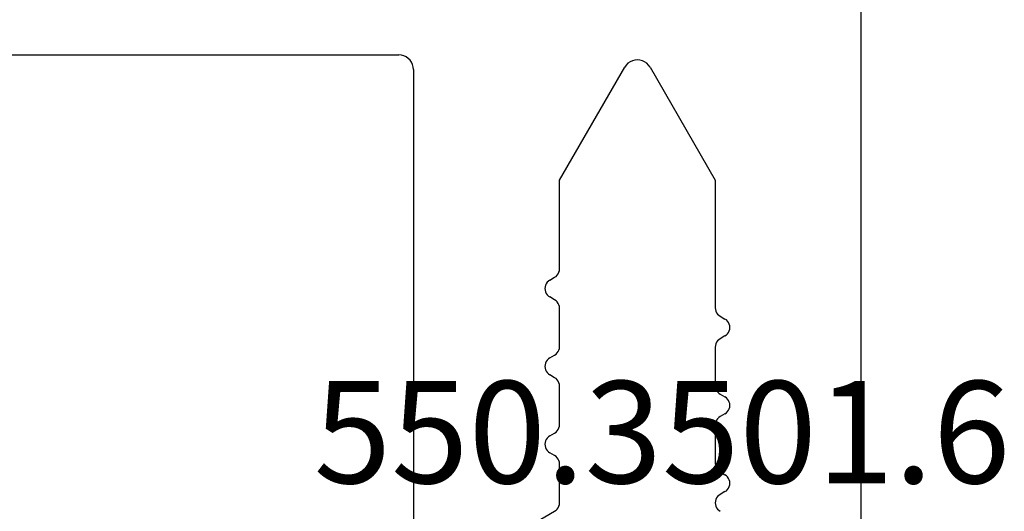
# Model space of a CAD drawing. Units: millimetres. Extents: x -4 to 4613, y -4611 to -50.
# Drawn here: x 33 to 53, y -3668 to -3658 of the extents above; entities that cross this region are included whole.
import ezdxf
from ezdxf.enums import TextEntityAlignment as Align

# ---------------------------------------------------------------- set-up
doc = ezdxf.new("R2010")
doc.units = ezdxf.units.MM
doc.layers.add('CrossSectionsProfils', color=7, linetype='Continuous')
doc.layers.add('CrossSectionsTexts', color=3, linetype='Continuous')
doc.styles.get("Standard").update_dxf_attribs({"font": 'complex.shx', "height": 60})

# ---------------------------------------------------------------- blocks, each defined once
blk = doc.blocks.new('50_41146_X', base_point=(3058.327, 1708.904))
at = {"layer": 'CrossSectionsProfils'}
for p, q in [((3033.327, 1691.304), (3033.327, 1563.104)), ((3042.527, 1678.104), (3042.527, 1691.304)), ((3041.227, 1688.104), (3039.627, 1687.18)), ((3039.527, 1687.007), (3039.527, 1686.208)), ((3036.127, 1686.777), (3036.226, 1686.834)), ((3036.227, 1686.373), (3036.127, 1686.43)), ((3036.327, 1685.408), (3036.327, 1686.2)), ((3039.627, 1686.035), (3039.727, 1685.977)), ((3039.727, 1685.63), (3039.627, 1685.573)), ((3036.127, 1685.177), (3036.227, 1685.235)), ((3039.527, 1685.4), (3039.527, 1684.608)), ((3036.227, 1684.773), (3036.127, 1684.83)), ((3036.327, 1683.808), (3036.327, 1684.6)), ((3039.627, 1684.435), (3039.727, 1684.377)), ((3039.727, 1684.03), (3039.627, 1683.973)), ((3036.127, 1683.577), (3036.227, 1683.635)), ((3039.527, 1683.8), (3039.527, 1683.008)), ((3036.227, 1683.173), (3036.127, 1683.23)), ((3036.327, 1680.375), (3036.327, 1683)), ((3039.627, 1682.835), (3039.727, 1682.777)), ((3039.727, 1682.43), (3039.627, 1682.373)), ((3039.527, 1682.2), (3039.527, 1680.375)), ((3037.667, 1678.054), (3036.327, 1680.375)), ((3039.527, 1680.375), (3038.187, 1678.054)), ((3053.027, 1677.804), (3042.827, 1677.804))]:
    blk.add_line(p, q, dxfattribs=at)
at = {"layer": 'CrossSectionsProfils', "flags": 128}
for points in [[(3036.226, 1686.834), (3036.255, 1686.854), (3036.279, 1686.879), (3036.299, 1686.907), (3036.314, 1686.939), (3036.323, 1686.973), (3036.326, 1687.007), (3036.323, 1687.042), (3036.314, 1687.076), (3036.299, 1687.107), (3036.279, 1687.136), (3036.255, 1687.16), (3036.226, 1687.18)], [(3039.627, 1687.18), (3039.598, 1687.16), (3039.574, 1687.135), (3039.554, 1687.107), (3039.539, 1687.075), (3039.53, 1687.041), (3039.527, 1687.007)], [(3036.127, 1686.777), (3036.098, 1686.757), (3036.074, 1686.732), (3036.054, 1686.704), (3036.039, 1686.672), (3036.03, 1686.638), (3036.027, 1686.604), (3036.03, 1686.569), (3036.039, 1686.535), (3036.054, 1686.504), (3036.074, 1686.475), (3036.098, 1686.45), (3036.127, 1686.43)], [(3036.327, 1686.2), (3036.324, 1686.234), (3036.315, 1686.268), (3036.3, 1686.3), (3036.28, 1686.328), (3036.255, 1686.353), (3036.227, 1686.373)], [(3039.527, 1686.208), (3039.53, 1686.173), (3039.539, 1686.139), (3039.554, 1686.108), (3039.574, 1686.079), (3039.598, 1686.055), (3039.627, 1686.035)], [(3039.727, 1685.63), (3039.755, 1685.65), (3039.78, 1685.675), (3039.8, 1685.704), (3039.815, 1685.735), (3039.824, 1685.769), (3039.827, 1685.804), (3039.824, 1685.838), (3039.815, 1685.872), (3039.8, 1685.904), (3039.78, 1685.932), (3039.755, 1685.957), (3039.727, 1685.977)], [(3039.627, 1685.573), (3039.598, 1685.553), (3039.574, 1685.528), (3039.554, 1685.5), (3039.539, 1685.468), (3039.53, 1685.434), (3039.527, 1685.4)], [(3036.227, 1685.235), (3036.255, 1685.255), (3036.28, 1685.279), (3036.3, 1685.308), (3036.315, 1685.339), (3036.324, 1685.373), (3036.327, 1685.408)], [(3036.127, 1685.177), (3036.098, 1685.157), (3036.074, 1685.132), (3036.054, 1685.104), (3036.039, 1685.072), (3036.03, 1685.038), (3036.027, 1685.004), (3036.03, 1684.969), (3036.039, 1684.935), (3036.054, 1684.904), (3036.074, 1684.875), (3036.098, 1684.85), (3036.127, 1684.83)], [(3036.327, 1684.6), (3036.324, 1684.634), (3036.315, 1684.668), (3036.3, 1684.7), (3036.28, 1684.728), (3036.255, 1684.753), (3036.227, 1684.773)], [(3039.527, 1684.608), (3039.53, 1684.573), (3039.539, 1684.539), (3039.554, 1684.508), (3039.574, 1684.479), (3039.598, 1684.455), (3039.627, 1684.435)], [(3039.727, 1684.03), (3039.755, 1684.05), (3039.78, 1684.075), (3039.8, 1684.104), (3039.815, 1684.135), (3039.824, 1684.169), (3039.827, 1684.204), (3039.824, 1684.238), (3039.815, 1684.272), (3039.8, 1684.304), (3039.78, 1684.332), (3039.755, 1684.357), (3039.727, 1684.377)], [(3036.227, 1683.635), (3036.255, 1683.655), (3036.28, 1683.679), (3036.3, 1683.708), (3036.315, 1683.739), (3036.324, 1683.773), (3036.327, 1683.808)], [(3039.627, 1683.973), (3039.598, 1683.953), (3039.574, 1683.928), (3039.554, 1683.9), (3039.539, 1683.868), (3039.53, 1683.834), (3039.527, 1683.8)], [(3036.127, 1683.577), (3036.098, 1683.557), (3036.074, 1683.532), (3036.054, 1683.504), (3036.039, 1683.472), (3036.03, 1683.438), (3036.027, 1683.404), (3036.03, 1683.369), (3036.039, 1683.335), (3036.054, 1683.304), (3036.074, 1683.275), (3036.098, 1683.25), (3036.127, 1683.23)], [(3036.327, 1683), (3036.324, 1683.034), (3036.315, 1683.068), (3036.3, 1683.1), (3036.28, 1683.128), (3036.255, 1683.153), (3036.227, 1683.173)], [(3039.527, 1683.008), (3039.53, 1682.973), (3039.539, 1682.939), (3039.554, 1682.908), (3039.574, 1682.879), (3039.598, 1682.855), (3039.627, 1682.835)], [(3039.727, 1682.43), (3039.755, 1682.45), (3039.78, 1682.475), (3039.8, 1682.504), (3039.815, 1682.535), (3039.824, 1682.569), (3039.827, 1682.604), (3039.824, 1682.638), (3039.815, 1682.672), (3039.8, 1682.704), (3039.78, 1682.732), (3039.755, 1682.757), (3039.727, 1682.777)], [(3039.627, 1682.373), (3039.598, 1682.353), (3039.574, 1682.328), (3039.554, 1682.3), (3039.539, 1682.268), (3039.53, 1682.234), (3039.527, 1682.2)], [(3037.667, 1678.054), (3037.697, 1678.011), (3037.734, 1677.974), (3037.777, 1677.944), (3037.824, 1677.922), (3037.875, 1677.908), (3037.927, 1677.904), (3037.979, 1677.908), (3038.03, 1677.922), (3038.077, 1677.944), (3038.12, 1677.974), (3038.157, 1678.011), (3038.187, 1678.054)], [(3042.527, 1678.104), (3042.531, 1678.052), (3042.545, 1678.001), (3042.567, 1677.954), (3042.597, 1677.911), (3042.634, 1677.874), (3042.677, 1677.844), (3042.724, 1677.822), (3042.775, 1677.808), (3042.827, 1677.804)]]:
    blk.add_lwpolyline(points, dxfattribs=at)
blk = doc.blocks.new('550_3501_6_TEXT', base_point=(50, 17.3))
at = {"layer": 'CrossSectionsTexts'}
blk.add_text('550.3501.6', height=2.1, dxfattribs=at).set_placement((45.907035, 22.3), align=Align.CENTER)
blk = doc.blocks.new('CS_3HORL1')
at = {"layer": 'CrossSectionsProfils', "rotation": 180}
blk.add_blockref('50_41146_X', (25, 0), dxfattribs=at)
at = {"layer": 'CrossSectionsTexts'}
blk.add_blockref('550_3501_6_TEXT', (50, 17.3), dxfattribs=at)

msp = doc.modelspace()

# ---------------------------------------------------------------- block references
msp.add_blockref('CS_3HORL1', (0, -3690))
at = {"layer": 'CrossSectionsProfils', "rotation": 180}
msp.add_blockref('50_41146_X', (25, -3690), dxfattribs=at)
at = {"layer": 'CrossSectionsTexts'}
msp.add_blockref('550_3501_6_TEXT', (50, -3672.7), dxfattribs=at)

doc.saveas('drawing.dxf')
